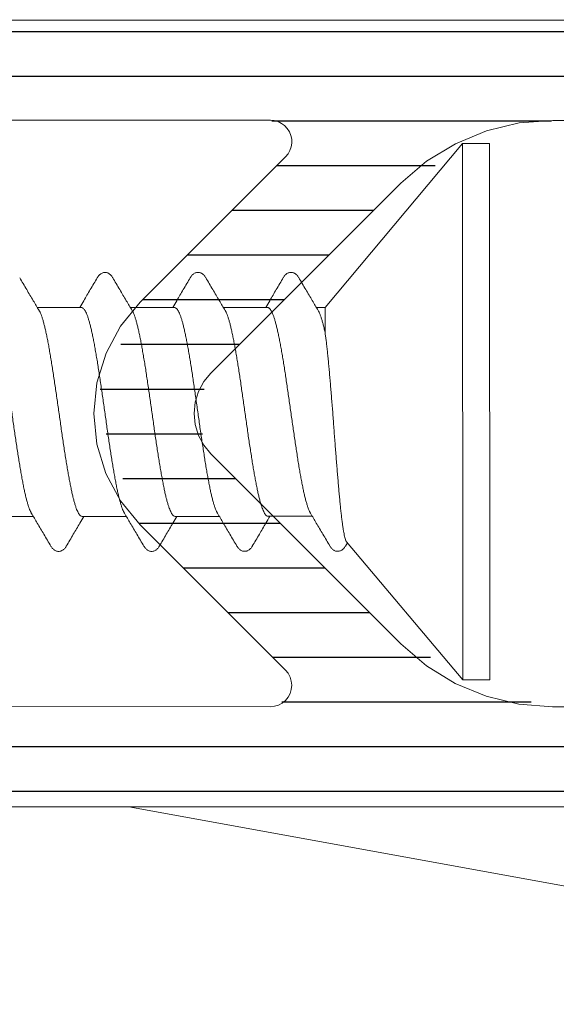
# Model space of a CAD drawing. Units: millimetres. Extents: x 577 to 2755, y -145 to 780.
# Drawn here: x 1428 to 1436, y 46 to 60 of the extents above; entities that cross this region are included whole.
import ezdxf

# ---------------------------------------------------------------- set-up
doc = ezdxf.new("R2010")
doc.units = ezdxf.units.MM
doc.linetypes.add('K5LT_THIN', pattern=[0])

# ---------------------------------------------------------------- blocks, each defined once
blk = doc.blocks.new('U419')
at = {"color": 7, "linetype": 'K5LT_THIN', "lineweight": 18}
for p, q in [((1416.292, 59.539), (1439.292, 59.53)), ((1431.756, 58.133), (1422.033, 58.137)), ((1431.81, 58.128), (1431.756, 58.133)), ((1431.862, 58.114), (1431.81, 58.128)), ((1431.911, 58.09), (1431.862, 58.114)), ((1435.703, 58.132), (1435.233, 58.095)), ((1438.291, 58.131), (1435.703, 58.132)), ((1431.955, 58.058), (1431.911, 58.09)), ((1431.992, 58.018), (1431.955, 58.058)), ((1432.021, 57.972), (1431.992, 58.018)), ((1432.042, 57.922), (1432.021, 57.972)), ((1434.776, 57.985), (1434.341, 57.805)), ((1435.233, 58.095), (1434.776, 57.985)), ((1432.054, 57.869), (1432.042, 57.922)), ((1432.055, 57.815), (1432.054, 57.869)), ((1432.003, 57.663), (1432.029, 57.71)), ((1432.029, 57.71), (1432.047, 57.761)), ((1432.047, 57.761), (1432.055, 57.815)), ((1434.341, 57.805), (1433.939, 57.559)), ((1429.935, 55.589), (1431.968, 57.621)), ((1431.968, 57.621), (1432.003, 57.663)), ((1433.939, 57.559), (1433.581, 57.254)), ((1433.581, 57.254), (1430.924, 54.599)), ((1429.661, 55.256), (1429.935, 55.589)), ((1429.458, 54.876), (1429.661, 55.256)), ((1429.332, 54.463), (1429.458, 54.876)), ((1430.924, 54.599), (1430.825, 54.478)), ((1429.29, 54.034), (1429.332, 54.463)), ((1430.825, 54.478), (1430.751, 54.34)), ((1430.751, 54.34), (1430.705, 54.19)), ((1430.705, 54.19), (1430.69, 54.034)), ((1429.332, 53.605), (1429.29, 54.034)), ((1430.69, 54.034), (1430.705, 53.877)), ((1430.705, 53.877), (1430.751, 53.727)), ((1430.751, 53.727), (1430.824, 53.589)), ((1429.457, 53.192), (1429.332, 53.605)), ((1430.824, 53.589), (1430.924, 53.468)), ((1430.924, 53.468), (1433.578, 50.811)), ((1429.66, 52.812), (1429.457, 53.192)), ((1429.934, 52.478), (1429.66, 52.812)), ((1431.965, 50.445), (1429.934, 52.478)), ((1433.578, 50.811), (1433.936, 50.505)), ((1432.002, 50.4), (1431.965, 50.445)), ((1432.03, 50.348), (1432.002, 50.4)), ((1433.936, 50.505), (1434.338, 50.259)), ((1432.047, 50.292), (1432.03, 50.348)), ((1432.053, 50.233), (1432.047, 50.292)), ((1434.338, 50.259), (1434.772, 50.079)), ((1432.002, 50.066), (1432.03, 50.118)), ((1432.03, 50.118), (1432.047, 50.175)), ((1432.047, 50.175), (1432.053, 50.233)), ((1431.867, 49.956), (1431.919, 49.984)), ((1431.919, 49.984), (1431.965, 50.021)), ((1431.965, 50.021), (1432.002, 50.066)), ((1434.772, 50.079), (1435.23, 49.969)), ((1422.029, 49.937), (1431.753, 49.933)), ((1431.753, 49.933), (1431.811, 49.939)), ((1431.811, 49.939), (1431.867, 49.956)), ((1435.23, 49.969), (1435.699, 49.932)), ((1435.699, 49.932), (1438.288, 49.931)), ((1439.288, 48.53), (1416.288, 48.539))]:
    blk.add_line(p, q, dxfattribs=at)
blk = doc.blocks.new('U418')
h = blk.add_hatch()
h.set_pattern_fill('ANSI31_ANSI', angle=-45, style=0, pattern_type=0)
h.set_pattern_definition([(0, (0, 0), (0, 0.625), [])])
h.paths.add_polyline_path([(1417.438, 57.567), (1417.581, 57.753), (1417.55, 57.985), (1417.364, 58.128), (1417.285, 58.139), (1416.291, 58.139), (1415.938, 58.286), (1415.792, 58.639), (1415.792, 59.039), (1415.938, 59.393), (1416.292, 59.539), (1439.292, 59.53), (1439.645, 59.384), (1439.792, 59.03), (1439.791, 57.837), (1439.645, 57.484), (1439.337, 57.177), (1438.984, 57.03), (1438.891, 57.03), (1438.679, 57.118), (1438.591, 57.33), (1438.591, 57.83), (1438.504, 58.043), (1438.291, 58.131), (1435.703, 58.132), (1433.692, 57.359), (1433.581, 57.254), (1430.924, 54.599), (1430.69, 54.034), (1430.924, 53.468), (1433.578, 50.811), (1435.547, 49.936), (1435.699, 49.932), (1438.288, 49.931), (1438.5, 50.018), (1438.588, 50.23), (1438.589, 50.73), (1438.676, 50.943), (1438.889, 51.03), (1438.982, 51.03), (1439.335, 50.884), (1439.642, 50.577), (1439.788, 50.223), (1439.788, 49.03), (1439.641, 48.677), (1439.288, 48.53), (1416.288, 48.539), (1415.934, 48.686), (1415.788, 49.039), (1415.788, 49.439), (1415.935, 49.793), (1416.288, 49.939), (1417.282, 49.939), (1417.498, 50.028), (1417.588, 50.245), (1417.499, 50.462), (1417.435, 50.511), (1416.59, 50.999), (1416.44, 51.039), (1414.689, 51.04), (1414.476, 50.952), (1414.389, 50.74), (1414.388, 50.64), (1414.301, 50.428), (1414.088, 50.34), (1413.876, 50.428), (1413.38, 50.925), (1413.189, 51.387), (1413.38, 51.849), (1413.843, 52.04), (1416.785, 52.039), (1418.285, 51.636), (1420.53, 50.339), (1422.029, 49.937), (1431.753, 49.933), (1431.965, 50.021), (1432.053, 50.233), (1431.965, 50.445), (1429.934, 52.478), (1429.296, 54.197), (1429.935, 55.589), (1431.968, 57.621), (1432.056, 57.833), (1431.968, 58.045), (1431.756, 58.133), (1422.033, 58.137), (1420.532, 57.736), (1418.287, 56.44), (1416.787, 56.039), (1413.844, 56.04), (1413.382, 56.232), (1413.191, 56.694), (1413.382, 57.156), (1413.879, 57.652), (1414.091, 57.74), (1414.303, 57.652), (1414.391, 57.44), (1414.391, 57.34), (1414.479, 57.128), (1414.691, 57.04), (1416.443, 57.039), (1416.593, 57.079)])
blk.add_blockref('U419', (0, 0))
blk = doc.blocks.new('U471')
at = {"color": 7, "linetype": 'K5LT_THIN', "lineweight": 18}
for p, q in [((1432.519, 55.516), (1434.44, 57.807)), ((1434.443, 50.307), (1434.44, 57.807)), ((1434.44, 57.807), (1434.818, 57.807)), ((1434.821, 50.307), (1434.818, 57.807)), ((1428.498, 55.514), (1429.115, 55.515)), ((1429.798, 55.515), (1430.415, 55.515)), ((1431.098, 55.515), (1431.715, 55.516)), ((1432.398, 55.516), (1432.519, 55.516)), ((1432.519, 55.168), (1432.519, 55.516)), ((1427.824, 52.594), (1428.441, 52.594)), ((1429.124, 52.595), (1429.741, 52.595)), ((1430.424, 52.595), (1431.041, 52.595)), ((1431.724, 52.596), (1432.341, 52.596)), ((1432.803, 52.179), (1432.831, 52.226)), ((1432.819, 52.24), (1434.443, 50.307)), ((1434.443, 50.307), (1434.821, 50.307))]:
    blk.add_line(p, q, dxfattribs=at)
for points, knots in [([(1428.523, 55.472), (1428.496, 55.518), (1428.438, 55.616), (1428.347, 55.769), (1428.284, 55.876), (1428.252, 55.931)], [0, 0, 0, 0, 0.1595023, 0.3404355, 0.5334354, 0.5334354, 0.5334354, 0.5334354]), ([(1429.336, 55.932), (1429.304, 55.876), (1429.24, 55.769), (1429.158, 55.63), (1429.109, 55.546), (1429.09, 55.515)], [0, 0, 0, 0, 0.1934033, 0.3743382, 0.4845025, 0.4845025, 0.4845025, 0.4845025]), ([(1429.552, 55.932), (1429.551, 55.933), (1429.547, 55.94), (1429.539, 55.951), (1429.528, 55.966), (1429.515, 55.978), (1429.499, 55.989), (1429.482, 55.998), (1429.463, 56.004), (1429.443, 56.005), (1429.423, 56.003), (1429.404, 55.997), (1429.387, 55.988), (1429.372, 55.977), (1429.359, 55.964), (1429.348, 55.95), (1429.34, 55.939), (1429.337, 55.933), (1429.336, 55.932)], [0, 0, 0, 0, 0.0043482, 0.0230295, 0.0412213, 0.0593981, 0.0779968, 0.0971789, 0.1168944, 0.1369924, 0.1571079, 0.176802, 0.1959609, 0.2144978, 0.2326445, 0.2508286, 0.269544, 0.2724095, 0.2724095, 0.2724095, 0.2724095]), ([(1429.823, 55.473), (1429.796, 55.518), (1429.738, 55.616), (1429.647, 55.769), (1429.584, 55.877), (1429.552, 55.932)], [0, 0, 0, 0, 0.1595023, 0.3404355, 0.5334354, 0.5334354, 0.5334354, 0.5334354]), ([(1430.636, 55.932), (1430.604, 55.877), (1430.54, 55.769), (1430.458, 55.63), (1430.409, 55.547), (1430.39, 55.515)], [0, 0, 0, 0, 0.1934033, 0.3743382, 0.4845025, 0.4845025, 0.4845025, 0.4845025]), ([(1430.852, 55.933), (1430.851, 55.934), (1430.847, 55.94), (1430.839, 55.952), (1430.828, 55.966), (1430.815, 55.979), (1430.799, 55.99), (1430.782, 55.999), (1430.763, 56.004), (1430.743, 56.006), (1430.723, 56.004), (1430.704, 55.998), (1430.687, 55.989), (1430.672, 55.978), (1430.659, 55.965), (1430.648, 55.951), (1430.64, 55.939), (1430.637, 55.933), (1430.636, 55.932)], [0, 0, 0, 0, 0.0043482, 0.0230295, 0.0412213, 0.0593981, 0.0779968, 0.0971789, 0.1168944, 0.1369924, 0.1571079, 0.176802, 0.1959609, 0.2144978, 0.2326445, 0.2508286, 0.269544, 0.2724095, 0.2724095, 0.2724095, 0.2724095]), ([(1431.123, 55.473), (1431.096, 55.519), (1431.038, 55.617), (1430.947, 55.77), (1430.884, 55.877), (1430.852, 55.933)], [0, 0, 0, 0, 0.1595023, 0.3404355, 0.5334354, 0.5334354, 0.5334354, 0.5334354]), ([(1431.936, 55.933), (1431.904, 55.877), (1431.84, 55.77), (1431.758, 55.631), (1431.709, 55.547), (1431.69, 55.516)], [0, 0, 0, 0, 0.1934033, 0.3743382, 0.4845025, 0.4845025, 0.4845025, 0.4845025]), ([(1432.152, 55.933), (1432.151, 55.934), (1432.147, 55.941), (1432.139, 55.952), (1432.128, 55.967), (1432.115, 55.979), (1432.099, 55.99), (1432.082, 55.999), (1432.063, 56.005), (1432.043, 56.006), (1432.023, 56.004), (1432.004, 55.998), (1431.987, 55.99), (1431.972, 55.978), (1431.959, 55.965), (1431.948, 55.951), (1431.94, 55.94), (1431.937, 55.934), (1431.936, 55.933)], [0, 0, 0, 0, 0.0043482, 0.0230295, 0.0412213, 0.0593981, 0.0779968, 0.0971789, 0.1168944, 0.1369924, 0.1571079, 0.176802, 0.1959609, 0.2144978, 0.2326445, 0.2508286, 0.269544, 0.2724095, 0.2724095, 0.2724095, 0.2724095]), ([(1432.423, 55.474), (1432.396, 55.519), (1432.338, 55.617), (1432.247, 55.77), (1432.184, 55.878), (1432.152, 55.933)], [0, 0, 0, 0, 0.1595023, 0.3404355, 0.5334354, 0.5334354, 0.5334354, 0.5334354]), ([(1427.815, 55.514), (1427.82, 55.514), (1427.83, 55.511), (1427.844, 55.501), (1427.858, 55.484), (1427.872, 55.461), (1427.885, 55.432), (1427.899, 55.397), (1427.913, 55.355), (1427.927, 55.309), (1427.94, 55.256), (1427.954, 55.198), (1427.968, 55.135), (1427.982, 55.068), (1427.995, 54.995), (1428.009, 54.919), (1428.023, 54.839), (1428.037, 54.755), (1428.051, 54.668), (1428.065, 54.578), (1428.078, 54.486), (1428.092, 54.392), (1428.106, 54.297), (1428.12, 54.2), (1428.134, 54.103), (1428.148, 54.005), (1428.161, 53.908), (1428.175, 53.812), (1428.189, 53.716), (1428.203, 53.622), (1428.217, 53.53), (1428.231, 53.441), (1428.244, 53.354), (1428.258, 53.27), (1428.272, 53.19), (1428.286, 53.113), (1428.3, 53.041), (1428.313, 52.973), (1428.327, 52.91), (1428.341, 52.852), (1428.355, 52.8), (1428.368, 52.753), (1428.382, 52.712), (1428.396, 52.677), (1428.407, 52.652), (1428.414, 52.64), (1428.416, 52.636)], [0, 0, 0, 0, 0.014202, 0.031125, 0.05243, 0.078928, 0.11093, 0.148662, 0.192112, 0.241098, 0.295371, 0.354835, 0.419345, 0.488644, 0.5623, 0.64011, 0.721722, 0.806752, 0.89489, 0.985775, 1.079117, 1.17431, 1.270832, 1.368436, 1.466748, 1.565218, 1.663531, 1.761129, 1.857727, 1.952781, 2.045968, 2.136811, 2.224906, 2.310085, 2.391876, 2.469751, 2.54337, 2.612547, 2.677047, 2.736582, 2.790847, 2.839765, 2.883107, 2.920785, 2.95282, 2.964144, 2.964144, 2.964144, 2.964144]), ([(1429.115, 55.515), (1429.12, 55.515), (1429.13, 55.512), (1429.144, 55.501), (1429.158, 55.484), (1429.172, 55.461), (1429.185, 55.432), (1429.199, 55.397), (1429.213, 55.356), (1429.226, 55.309), (1429.24, 55.257), (1429.254, 55.199), (1429.268, 55.136), (1429.282, 55.068), (1429.295, 54.996), (1429.309, 54.92), (1429.323, 54.839), (1429.337, 54.756), (1429.351, 54.669), (1429.364, 54.579), (1429.378, 54.487), (1429.392, 54.393), (1429.406, 54.298), (1429.42, 54.201), (1429.434, 54.104), (1429.448, 54.006), (1429.461, 53.909), (1429.475, 53.812), (1429.489, 53.717), (1429.503, 53.623), (1429.517, 53.531), (1429.53, 53.441), (1429.544, 53.354), (1429.558, 53.27), (1429.572, 53.19), (1429.586, 53.113), (1429.6, 53.041), (1429.613, 52.973), (1429.627, 52.91), (1429.641, 52.853), (1429.655, 52.8), (1429.669, 52.753), (1429.682, 52.712), (1429.696, 52.677), (1429.707, 52.653), (1429.714, 52.64), (1429.716, 52.637)], [0, 0, 0, 0, 0.014201, 0.031123, 0.052426, 0.078921, 0.11093, 0.148605, 0.19189, 0.240751, 0.294969, 0.354411, 0.418973, 0.488296, 0.561941, 0.639698, 0.72124, 0.806323, 0.894473, 0.985319, 1.078572, 1.173632, 1.270167, 1.367799, 1.466296, 1.56505, 1.663409, 1.760987, 1.857583, 1.952636, 2.045823, 2.136665, 2.22485, 2.310154, 2.392016, 2.46991, 2.543505, 2.612681, 2.677237, 2.736785, 2.791029, 2.839899, 2.883195, 2.920883, 2.952905, 2.964144, 2.964144, 2.964144, 2.964144]), ([(1430.415, 55.515), (1430.42, 55.515), (1430.43, 55.512), (1430.444, 55.502), (1430.458, 55.485), (1430.472, 55.462), (1430.485, 55.433), (1430.499, 55.397), (1430.513, 55.356), (1430.527, 55.31), (1430.54, 55.257), (1430.554, 55.199), (1430.568, 55.136), (1430.582, 55.068), (1430.596, 54.996), (1430.609, 54.919), (1430.623, 54.839), (1430.637, 54.755), (1430.651, 54.668), (1430.665, 54.579), (1430.678, 54.487), (1430.692, 54.393), (1430.706, 54.297), (1430.72, 54.201), (1430.734, 54.103), (1430.748, 54.006), (1430.761, 53.909), (1430.775, 53.812), (1430.789, 53.717), (1430.803, 53.623), (1430.817, 53.531), (1430.831, 53.441), (1430.844, 53.354), (1430.858, 53.271), (1430.872, 53.19), (1430.886, 53.114), (1430.9, 53.042), (1430.913, 52.974), (1430.927, 52.911), (1430.941, 52.853), (1430.955, 52.801), (1430.969, 52.754), (1430.982, 52.713), (1430.996, 52.678), (1431.007, 52.653), (1431.014, 52.641), (1431.016, 52.637)], [0, 0, 0, 0, 0.014217, 0.031196, 0.052584, 0.079118, 0.111164, 0.148876, 0.192198, 0.241096, 0.295347, 0.354893, 0.419563, 0.488968, 0.562661, 0.640431, 0.72204, 0.807218, 0.895419, 0.986275, 1.079488, 1.174535, 1.27112, 1.368754, 1.467205, 1.565861, 1.664117, 1.761697, 1.858277, 1.95331, 2.04648, 2.137286, 2.22542, 2.310457, 2.392028, 2.469813, 2.543397, 2.612649, 2.677262, 2.736833, 2.791072, 2.839915, 2.883221, 2.920925, 2.952943, 2.964143, 2.964143, 2.964143, 2.964143]), ([(1431.715, 55.516), (1431.72, 55.516), (1431.73, 55.513), (1431.744, 55.502), (1431.758, 55.485), (1431.772, 55.462), (1431.785, 55.433), (1431.799, 55.398), (1431.813, 55.357), (1431.826, 55.31), (1431.84, 55.258), (1431.854, 55.2), (1431.868, 55.137), (1431.882, 55.069), (1431.895, 54.997), (1431.909, 54.921), (1431.923, 54.84), (1431.937, 54.757), (1431.951, 54.67), (1431.965, 54.58), (1431.978, 54.488), (1431.992, 54.394), (1432.006, 54.299), (1432.02, 54.202), (1432.034, 54.105), (1432.048, 54.007), (1432.061, 53.91), (1432.075, 53.814), (1432.089, 53.718), (1432.103, 53.624), (1432.117, 53.532), (1432.131, 53.442), (1432.144, 53.355), (1432.158, 53.271), (1432.172, 53.191), (1432.186, 53.115), (1432.2, 53.042), (1432.213, 52.975), (1432.227, 52.912), (1432.241, 52.854), (1432.255, 52.801), (1432.269, 52.754), (1432.282, 52.713), (1432.296, 52.678), (1432.307, 52.654), (1432.314, 52.641), (1432.316, 52.638)], [0, 0, 0, 0, 0.014213, 0.031177, 0.052533, 0.079032, 0.111061, 0.148756, 0.192061, 0.240942, 0.295185, 0.354674, 0.419111, 0.48831, 0.561918, 0.639633, 0.721295, 0.806504, 0.894705, 0.98552, 1.078656, 1.173735, 1.270345, 1.367964, 1.466358, 1.564918, 1.663159, 1.760765, 1.857504, 1.952849, 2.046173, 2.136966, 2.225109, 2.310157, 2.391739, 2.469537, 2.54316, 2.612515, 2.677193, 2.736795, 2.791035, 2.839867, 2.883218, 2.920941, 2.95296, 2.964143, 2.964143, 2.964143, 2.964143]), ([(1429.124, 52.595), (1429.12, 52.595), (1429.109, 52.597), (1429.095, 52.608), (1429.081, 52.625), (1429.068, 52.648), (1429.054, 52.677), (1429.04, 52.712), (1429.027, 52.753), (1429.013, 52.8), (1428.999, 52.853), (1428.985, 52.91), (1428.972, 52.973), (1428.958, 53.041), (1428.944, 53.113), (1428.93, 53.19), (1428.916, 53.27), (1428.903, 53.354), (1428.889, 53.441), (1428.875, 53.531), (1428.861, 53.623), (1428.847, 53.717), (1428.833, 53.812), (1428.82, 53.909), (1428.806, 54.006), (1428.792, 54.103), (1428.778, 54.2), (1428.764, 54.297), (1428.75, 54.392), (1428.737, 54.486), (1428.723, 54.578), (1428.709, 54.668), (1428.695, 54.755), (1428.681, 54.839), (1428.667, 54.919), (1428.654, 54.996), (1428.64, 55.068), (1428.626, 55.136), (1428.612, 55.199), (1428.598, 55.256), (1428.585, 55.309), (1428.571, 55.356), (1428.557, 55.397), (1428.544, 55.432), (1428.532, 55.457), (1428.525, 55.469), (1428.523, 55.472)], [0, 0, 0, 0, 0.014194, 0.03114, 0.052511, 0.079062, 0.111096, 0.148774, 0.192116, 0.241034, 0.295299, 0.354834, 0.419334, 0.488511, 0.56213, 0.640005, 0.721796, 0.806975, 0.89507, 0.985913, 1.0791, 1.174154, 1.270752, 1.368351, 1.466664, 1.565133, 1.663445, 1.76105, 1.857571, 1.952764, 2.046107, 2.136991, 2.225129, 2.31016, 2.391771, 2.469581, 2.543237, 2.612536, 2.677046, 2.736511, 2.790783, 2.839769, 2.883219, 2.920951, 2.952953, 2.964143, 2.964143, 2.964143, 2.964143]), ([(1430.424, 52.595), (1430.42, 52.595), (1430.409, 52.598), (1430.395, 52.609), (1430.381, 52.625), (1430.368, 52.648), (1430.354, 52.677), (1430.34, 52.713), (1430.327, 52.754), (1430.313, 52.8), (1430.299, 52.853), (1430.285, 52.911), (1430.272, 52.974), (1430.258, 53.041), (1430.244, 53.114), (1430.23, 53.19), (1430.216, 53.271), (1430.203, 53.355), (1430.189, 53.442), (1430.175, 53.531), (1430.161, 53.623), (1430.147, 53.717), (1430.133, 53.813), (1430.12, 53.909), (1430.106, 54.006), (1430.092, 54.104), (1430.078, 54.201), (1430.064, 54.298), (1430.05, 54.393), (1430.036, 54.487), (1430.023, 54.579), (1430.009, 54.669), (1429.995, 54.756), (1429.981, 54.84), (1429.967, 54.92), (1429.954, 54.996), (1429.94, 55.069), (1429.926, 55.136), (1429.912, 55.199), (1429.898, 55.257), (1429.885, 55.31), (1429.871, 55.356), (1429.857, 55.397), (1429.843, 55.433), (1429.832, 55.457), (1429.825, 55.47), (1429.823, 55.473)], [0, 0, 0, 0, 0.014195, 0.031113, 0.052453, 0.078977, 0.110999, 0.148687, 0.191982, 0.240852, 0.295096, 0.354644, 0.4192, 0.488377, 0.561971, 0.639865, 0.721727, 0.807031, 0.895216, 0.986059, 1.079246, 1.174298, 1.270895, 1.368472, 1.466832, 1.565585, 1.664083, 1.761714, 1.858249, 1.953309, 2.046562, 2.137408, 2.225558, 2.310642, 2.392183, 2.46994, 2.543585, 2.612908, 2.67747, 2.736912, 2.79113, 2.839991, 2.883276, 2.920951, 2.95296, 2.964144, 2.964144, 2.964144, 2.964144]), ([(1431.724, 52.596), (1431.72, 52.596), (1431.709, 52.598), (1431.695, 52.609), (1431.681, 52.626), (1431.668, 52.649), (1431.654, 52.678), (1431.64, 52.713), (1431.627, 52.754), (1431.613, 52.801), (1431.599, 52.853), (1431.585, 52.911), (1431.572, 52.974), (1431.558, 53.042), (1431.544, 53.114), (1431.53, 53.191), (1431.516, 53.271), (1431.503, 53.355), (1431.489, 53.442), (1431.475, 53.531), (1431.461, 53.623), (1431.447, 53.717), (1431.433, 53.813), (1431.42, 53.909), (1431.406, 54.006), (1431.392, 54.104), (1431.378, 54.201), (1431.364, 54.298), (1431.35, 54.393), (1431.337, 54.487), (1431.323, 54.579), (1431.309, 54.669), (1431.295, 54.756), (1431.281, 54.839), (1431.268, 54.92), (1431.254, 54.996), (1431.24, 55.069), (1431.226, 55.136), (1431.212, 55.199), (1431.198, 55.257), (1431.185, 55.31), (1431.171, 55.357), (1431.157, 55.398), (1431.144, 55.433), (1431.132, 55.457), (1431.125, 55.47), (1431.123, 55.473)], [0, 0, 0, 0, 0.014197, 0.031109, 0.052429, 0.078938, 0.110956, 0.148659, 0.191966, 0.240809, 0.295047, 0.354618, 0.419232, 0.488483, 0.562068, 0.639853, 0.721424, 0.806461, 0.894595, 0.985401, 1.078571, 1.173604, 1.270184, 1.367763, 1.46602, 1.564676, 1.663126, 1.760761, 1.857346, 1.952393, 2.045606, 2.136462, 2.224663, 2.30984, 2.39145, 2.46922, 2.542913, 2.612318, 2.676988, 2.736533, 2.790785, 2.839682, 2.883005, 2.920717, 2.952763, 2.964144, 2.964144, 2.964144, 2.964144]), ([(1432.519, 55.168), (1432.515, 55.188), (1432.506, 55.227), (1432.492, 55.283), (1432.478, 55.334), (1432.464, 55.378), (1432.45, 55.417), (1432.437, 55.448), (1432.428, 55.466), (1432.423, 55.474)], [0, 0, 0, 0, 0.0628586, 0.1205224, 0.1727752, 0.2194413, 0.2603961, 0.2955837, 0.3219001, 0.3219001, 0.3219001, 0.3219001]), ([(1432.819, 52.24), (1432.816, 52.244), (1432.81, 52.255), (1432.803, 52.274), (1432.795, 52.301), (1432.788, 52.334), (1432.78, 52.374), (1432.772, 52.42), (1432.765, 52.473), (1432.757, 52.531), (1432.749, 52.595), (1432.741, 52.664), (1432.734, 52.738), (1432.726, 52.817), (1432.718, 52.9), (1432.71, 52.986), (1432.703, 53.077), (1432.695, 53.17), (1432.687, 53.267), (1432.679, 53.365), (1432.671, 53.466), (1432.663, 53.568), (1432.655, 53.671), (1432.647, 53.774), (1432.64, 53.878), (1432.632, 53.981), (1432.624, 54.084), (1432.616, 54.185), (1432.608, 54.285), (1432.6, 54.382), (1432.592, 54.477), (1432.584, 54.57), (1432.576, 54.659), (1432.568, 54.745), (1432.56, 54.827), (1432.552, 54.904), (1432.544, 54.977), (1432.536, 55.045), (1432.528, 55.108), (1432.522, 55.148), (1432.519, 55.168)], [0, 0, 0, 0, 0.014799, 0.03591, 0.063532, 0.097666, 0.138278, 0.185231, 0.238238, 0.296957, 0.361327, 0.431058, 0.505703, 0.584822, 0.668208, 0.755503, 0.846338, 0.940301, 1.037137, 1.136272, 1.237091, 1.339453, 1.443, 1.547101, 1.651107, 1.754705, 1.857633, 1.959417, 2.059515, 2.157687, 2.253422, 2.34622, 2.435886, 2.522162, 2.604556, 2.682565, 2.75597, 2.824656, 2.888301, 2.946576, 2.946576, 2.946576, 2.946576]), ([(1428.416, 52.636), (1428.444, 52.591), (1428.501, 52.493), (1428.592, 52.34), (1428.655, 52.233), (1428.688, 52.177)], [0, 0, 0, 0, 0.1590972, 0.3400321, 0.5334353, 0.5334353, 0.5334353, 0.5334353]), ([(1428.903, 52.177), (1428.936, 52.233), (1428.999, 52.34), (1429.081, 52.479), (1429.13, 52.563), (1429.149, 52.595)], [0, 0, 0, 0, 0.1929999, 0.3739331, 0.4845025, 0.4845025, 0.4845025, 0.4845025]), ([(1429.716, 52.637), (1429.744, 52.591), (1429.801, 52.494), (1429.892, 52.341), (1429.955, 52.233), (1429.988, 52.178)], [0, 0, 0, 0, 0.1590972, 0.3400321, 0.5334353, 0.5334353, 0.5334353, 0.5334353]), ([(1430.203, 52.178), (1430.236, 52.233), (1430.299, 52.341), (1430.381, 52.48), (1430.43, 52.563), (1430.449, 52.595)], [0, 0, 0, 0, 0.1929999, 0.3739331, 0.4845025, 0.4845025, 0.4845025, 0.4845025]), ([(1431.016, 52.637), (1431.044, 52.592), (1431.101, 52.494), (1431.192, 52.341), (1431.255, 52.234), (1431.288, 52.178)], [0, 0, 0, 0, 0.1590972, 0.3400321, 0.5334353, 0.5334353, 0.5334353, 0.5334353]), ([(1431.503, 52.178), (1431.536, 52.234), (1431.599, 52.341), (1431.681, 52.48), (1431.73, 52.564), (1431.749, 52.596)], [0, 0, 0, 0, 0.1929999, 0.3739331, 0.4845025, 0.4845025, 0.4845025, 0.4845025]), ([(1432.316, 52.638), (1432.344, 52.592), (1432.401, 52.495), (1432.492, 52.342), (1432.555, 52.234), (1432.588, 52.179)], [0, 0, 0, 0, 0.1590972, 0.3400321, 0.5334353, 0.5334353, 0.5334353, 0.5334353]), ([(1429.988, 52.178), (1429.988, 52.177), (1429.992, 52.171), (1429.999, 52.16), (1430.011, 52.145), (1430.024, 52.132), (1430.039, 52.121), (1430.056, 52.112), (1430.074, 52.106), (1430.095, 52.104), (1430.115, 52.106), (1430.135, 52.112), (1430.152, 52.121), (1430.167, 52.132), (1430.18, 52.145), (1430.191, 52.159), (1430.198, 52.17), (1430.202, 52.177), (1430.203, 52.178)], [0, 0, 0, 0, 0.0028186, 0.0215425, 0.0397527, 0.0579052, 0.0763769, 0.0953767, 0.1149704, 0.1352864, 0.1560093, 0.1764264, 0.1959863, 0.2144243, 0.2321157, 0.2497523, 0.2680536, 0.2724139, 0.2724139, 0.2724139, 0.2724139]), ([(1431.288, 52.178), (1431.288, 52.177), (1431.292, 52.171), (1431.299, 52.16), (1431.311, 52.146), (1431.324, 52.133), (1431.339, 52.122), (1431.356, 52.113), (1431.375, 52.107), (1431.395, 52.105), (1431.415, 52.107), (1431.433, 52.112), (1431.451, 52.121), (1431.466, 52.132), (1431.479, 52.145), (1431.491, 52.159), (1431.498, 52.17), (1431.502, 52.177), (1431.503, 52.178)], [0, 0, 0, 0, 0.0028669, 0.0215751, 0.0397491, 0.0578887, 0.0764292, 0.0956068, 0.1153092, 0.1353852, 0.155378, 0.1749983, 0.1941725, 0.2128556, 0.2311351, 0.2494073, 0.2681188, 0.2724085, 0.2724085, 0.2724085, 0.2724085]), ([(1432.588, 52.179), (1432.588, 52.178), (1432.592, 52.171), (1432.6, 52.16), (1432.611, 52.146), (1432.625, 52.133), (1432.64, 52.121), (1432.657, 52.113), (1432.677, 52.107), (1432.697, 52.105), (1432.718, 52.108), (1432.737, 52.114), (1432.754, 52.123), (1432.769, 52.135), (1432.781, 52.147), (1432.792, 52.161), (1432.799, 52.172), (1432.803, 52.178), (1432.803, 52.179)], [0, 0, 0, 0, 0.0031188, 0.0221016, 0.0405661, 0.0589928, 0.0778029, 0.097179, 0.1171753, 0.1377536, 0.1585748, 0.1788552, 0.1982365, 0.2165169, 0.2340975, 0.2514868, 0.2692127, 0.2724055, 0.2724055, 0.2724055, 0.2724055]), ([(1428.688, 52.177), (1428.688, 52.176), (1428.692, 52.17), (1428.699, 52.159), (1428.711, 52.145), (1428.724, 52.132), (1428.739, 52.121), (1428.756, 52.112), (1428.775, 52.106), (1428.795, 52.104), (1428.815, 52.106), (1428.834, 52.111), (1428.851, 52.12), (1428.866, 52.131), (1428.879, 52.144), (1428.891, 52.158), (1428.898, 52.169), (1428.902, 52.176), (1428.903, 52.177)], [0, 0, 0, 0, 0.0028655, 0.021581, 0.0397651, 0.0579117, 0.0764487, 0.0956076, 0.1153016, 0.1354172, 0.1555151, 0.1752307, 0.1944127, 0.2130115, 0.2311883, 0.2493801, 0.2680613, 0.2724095, 0.2724095, 0.2724095, 0.2724095])]:
    blk.add_open_spline(points, degree=3, knots=knots, dxfattribs=at)

msp = doc.modelspace()

# ---------------------------------------------------------------- linework, layer by layer
at = {"color": 7, "linetype": 'K5LT_THIN', "lineweight": 18}
msp.add_line((1444.96, 45.772), (1429.778, 48.534), dxfattribs=at)
msp.add_line((1444.96, 45.772), (1429.778, 48.534), dxfattribs=at)

# ---------------------------------------------------------------- block references
for name in ['U418', 'U471']:
    msp.add_blockref(name, (0, 0))

doc.saveas('drawing.dxf')
